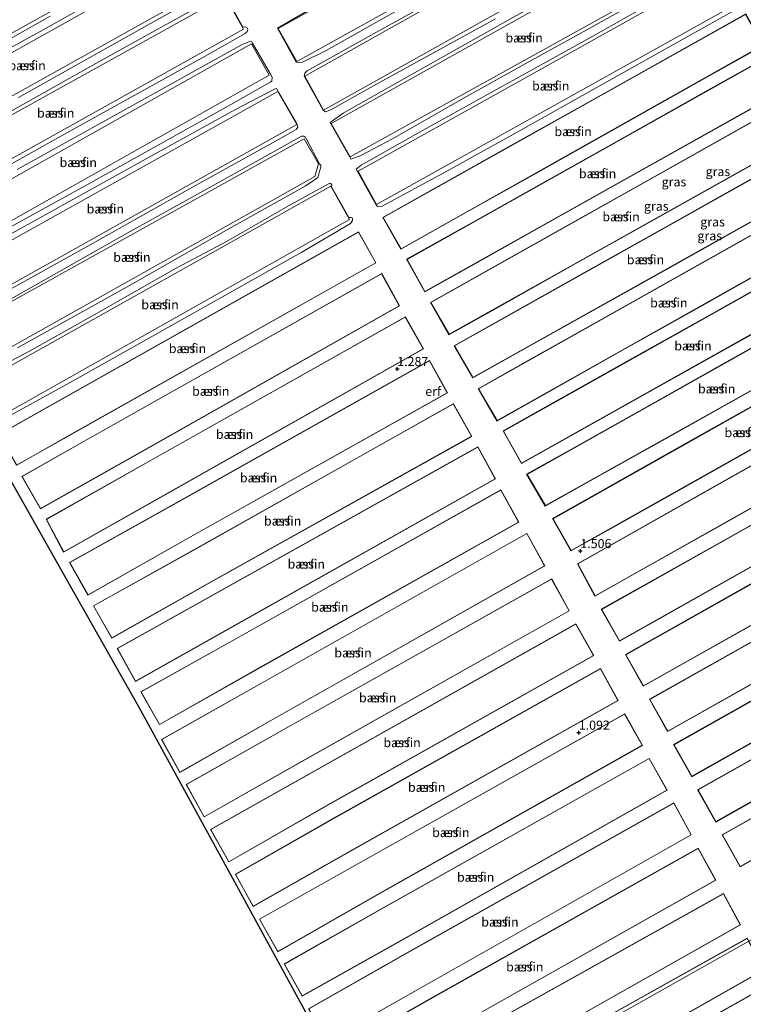
# Model space of a CAD drawing. Units: metres. Extents: x 50000 to 60008, y 393750 to 400003.
# Drawn here: x 53597 to 53795, y 394876 to 395146 of the extents above; entities that cross this region are included whole.
import ezdxf
from ezdxf.enums import TextEntityAlignment as Align

# ---------------------------------------------------------------- set-up
doc = ezdxf.new("R2010")
doc.units = ezdxf.units.M
doc.layers.get('0').update_dxf_attribs({"lineweight": 25})
for name, color, linetype, lineweight in [('B-ME-GW-HOOGTEPUNT-S-B1', 10, 'Continuous', 25), ('B-ME-IE-GRASLAND-GV-B6', 93, 'Continuous', 18), ('B-ME-IE-GRONDWERKLIJN-GROND_INGERICHT-GV-B6', 253, 'Continuous', 18), ('B-ME-IE-HULPGEOMETRIE-L-B1', 53, 'Continuous', 18), ('B-ME-KG-KADASTRAAL-DAKRAND-L-B1', 13, 'Continuous', 18), ('B-ME-KG-KADASTRAAL-OPNAMEDTMGRENS-L-B1', 10, 'Continuous', 25), ('B-ME-OG-BEBOUWING-GV-B6', 173, 'Continuous', 18)]:
    doc.layers.add(name, color=color, linetype=linetype, lineweight=lineweight)
doc.styles.add('NLCS-ISO', font='NLCS-ISO.TTF')

# ---------------------------------------------------------------- blocks, each defined once
blk = doc.blocks.new('hoogtepunt')
for p, q in [((-0.5, 0), (0.5, 0)), ((0, 0.5), (0, -0.5))]:
    blk.add_line(p, q)

msp = doc.modelspace()

# ---------------------------------------------------------------- linework, layer by layer
at = {"layer": 'B-ME-IE-GRONDWERKLIJN-GROND_INGERICHT-GV-B6'}
for points in [[(53674.112, 394875.068, 1.194), (53655.046, 394910.132, 1.346), (53629.255, 394957.175, 1.324), (53610.249, 394990.722, 1.33), (53587.279, 395031.184, 1.393), (53582.737, 395039.496, 1.462), (53569.542, 395063.749, 1.48), (53551.325, 395096.703, 1.415), (53527.699, 395139.653, 1.438), (53514.572, 395163.833, 1.393), (53535.146, 395175.189, 1.466), (53562.046, 395190.203, 1.336), (53591.562, 395206.742, 1.367), (53601.046, 395207.311, 1.423), (53626.419, 395207.785, 1.405), (53639.997, 395208.198, 1.35), (53655.558, 395208.499, 1.34), (53656.731, 395208.46, 1.27), (53661.813, 395208.851, 1.265), (53665.608, 395208.995, 1.432), (53678.445, 395209.356, 1.456), (53696.378, 395210.033, 1.487), (53706.947, 395210.377, 1.481), (53715.897, 395210.076, 1.486)], [(53756.515, 395193.855, 1.485), (53739.611, 395184.799, 1.333), (53719.352, 395173.37, 1.403), (53708.911, 395166.976, 1.519), (53687.775, 395155.145, 1.603), (53667.268, 395143.221, 1.57), (53672.433, 395133.913, 1.554), (53673.268, 395133.743, 1.577), (53674.188, 395133.866, 1.546), (53680.652, 395137.022, 1.501), (53700.259, 395148.092, 1.459), (53724.253, 395161.309, 1.432), (53755.802, 395178.888, 1.428), (53773.47, 395189.491, 1.462), (53768.311, 395198.939, 1.482), (53768.193, 395199.451, 1.482), (53768.009, 395199.733, 1.495), (53767.105, 395199.481, 1.534), (53756.515, 395193.855, 1.485)], [(53633.907, 395145.252, 1.393), (53650.807, 395154.779, 1.486), (53651.167, 395155.17, 1.486), (53651.528, 395155.561, 1.486), (53651.442, 395155.816, 1.486), (53651.23, 395156.001, 1.486), (53650.779, 395156.055, 1.486), (53645.657, 395165.186, 1.528), (53645.314, 395165.409, 1.54), (53644.866, 395165.326, 1.538), (53639.793, 395163.13, 1.372), (53624.104, 395154.607, 1.333), (53602.183, 395142.26, 1.349), (53581.299, 395130.87, 1.348)], [(53765.536, 395165.13, 1.279), (53730.571, 395145.336, 1.408), (53706.334, 395131.766, 1.365)], [(53647.501, 395135.492, 1.393), (53658.41, 395141.733, 1.492), (53658.949, 395142.25, 1.51), (53659.172, 395142.839, 1.528), (53658.949, 395143.292, 1.528), (53658.455, 395143.542, 1.525), (53657.769, 395143.492, 1.52), (53653.117, 395152.068, 1.482), (53652.716, 395152.697, 1.482), (53652.464, 395152.805, 1.482), (53651.728, 395152.646, 1.48), (53644.563, 395148.472, 1.438), (53618.961, 395134.339, 1.37), (53585.028, 395115.362, 1.281)], [(53706.334, 395131.766, 1.365), (53685.265, 395119.862, 1.469), (53681.735, 395117.31, 1.479), (53687.112, 395107.816, 1.469), (53687.381, 395107.279, 1.469), (53690.116, 395108.241, 1.475), (53698.844, 395112.866, 1.446), (53718.456, 395124.076, 1.434), (53734.379, 395132.919, 1.442), (53753.752, 395143.667, 1.435), (53771.627, 395153.699, 1.388)], [(53713.596, 395152.819, 1.435), (53693.585, 395141.636, 1.453)], [(53776.408, 395153.902, 1.338), (53753.115, 395140.661, 1.403), (53729.198, 395127.404, 1.407), (53707.247, 395115.26, 1.422)], [(53707.247, 395115.26, 1.422), (53690.258, 395105.663, 1.509), (53688.911, 395104.556, 1.462), (53694.479, 395094.62, 1.462), (53694.846, 395094.301, 1.462), (53695.57, 395094.233, 1.462), (53695.96, 395094.421, 1.462), (53712.915, 395103.534, 1.271), (53731.54, 395113.896, 1.336), (53752.435, 395125.567, 1.348), (53778.199, 395139.953, 1.298), (53791.876, 395147.694, 1.388)], [(53563.56, 395123.113, 1.382), (53604.92, 395146.438, 1.422)], [(53596.315, 395124.2, 1.384), (53633.907, 395145.252, 1.393)], [(53693.585, 395141.636, 1.453), (53675.446, 395131.486, 1.501), (53674.774, 395130.814, 1.566), (53674.635, 395130.023, 1.57), (53679.79, 395120.683, 1.487), (53680.442, 395120.247, 1.487), (53682.085, 395120.852, 1.483), (53694.28, 395127.748, 1.42), (53710.069, 395136.436, 1.431), (53727.048, 395145.752, 1.447)], [(53713.574, 395101.051, 1.461), (53696.145, 395091.281, 1.485), (53701.13, 395082.606, 1.507), (53719.116, 395092.713, 1.531), (53738.124, 395103.394, 1.487), (53758.384, 395114.779, 1.492), (53784.387, 395129.391, 1.475), (53800.559, 395138.479, 1.403), (53795.697, 395147.084, 1.349), (53776.73, 395136.452, 1.344), (53753.587, 395123.48, 1.304), (53732.951, 395111.913, 1.378), (53713.574, 395101.051, 1.461)], [(53653.882, 395121.86, 1.366), (53665.275, 395128.369, 1.435), (53665.769, 395128.668, 1.454), (53665.83, 395129.8, 1.483), (53665.424, 395130.536, 1.493), (53660.418, 395139.108, 1.518), (53660.22, 395139.466, 1.518), (53659.934, 395139.637, 1.518), (53657.574, 395138.691, 1.486), (53628.157, 395122.372, 1.357), (53595.89, 395104.452, 1.333)], [(53586.795, 395101.818, 1.354), (53609.52, 395114.5, 1.354), (53631.513, 395126.667, 1.366), (53647.501, 395135.492, 1.393)], [(53720.588, 395089.859, 1.47), (53702.69, 395079.826, 1.512), (53707.662, 395070.869, 1.512), (53720.34, 395077.975, 1.517), (53743.532, 395090.976, 1.496), (53763.125, 395101.959, 1.462), (53790.916, 395117.537, 1.428), (53807.035, 395126.573, 1.401), (53807.388, 395127.794, 1.401), (53803.449, 395135.181, 1.401), (53802.192, 395135.601, 1.401), (53786.167, 395126.618, 1.475), (53760.176, 395112.049, 1.451), (53739.782, 395100.617, 1.507), (53720.588, 395089.859, 1.47)], [(53667.613, 395112.697, 1.414), (53672.459, 395115.454, 1.462), (53672.834, 395116.018, 1.462), (53672.71, 395116.69, 1.462), (53672.471, 395117.137, 1.442), (53667.612, 395125.678, 1.442), (53666.991, 395126.653, 1.442), (53666.438, 395126.512, 1.442), (53655.616, 395120.758, 1.351), (53633.744, 395108.769, 1.33), (53591.287, 395085.195, 1.33), (53569.163, 395073.066, 1.347), (53568.174, 395072.273, 1.354), (53567.749, 395071.6, 1.354), (53567.673, 395070.843, 1.354), (53573.055, 395060.695, 1.352), (53573.971, 395060.377, 1.349), (53575.737, 395060.858, 1.366), (53590.53, 395069.709, 1.383), (53616.759, 395084.297, 1.391), (53643.968, 395099.645, 1.375), (53667.613, 395112.697, 1.414)], [(53722.243, 395075.32, 1.55), (53709.236, 395068.014, 1.492), (53714.303, 395059.137, 1.416), (53726.393, 395065.914, 1.447), (53748.927, 395078.547, 1.413), (53769.878, 395090.292, 1.39), (53796.65, 395105.299, 1.36), (53813.34, 395114.655, 1.359), (53813.661, 395115.832, 1.359), (53809.804, 395123.121, 1.359), (53808.423, 395123.725, 1.359), (53788.816, 395112.712, 1.438), (53764.713, 395099.175, 1.484), (53744.959, 395088.079, 1.462), (53722.243, 395075.32, 1.55)], [(53591.989, 395087.504, 1.334), (53614.592, 395100.008, 1.344), (53637.539, 395112.784, 1.355), (53653.882, 395121.86, 1.366)], [(53674.928, 395099.856, 1.439), (53677.458, 395101.638, 1.461), (53678.379, 395102.255, 1.462), (53679.143, 395105.147, 1.434), (53679.156, 395105.622, 1.434), (53678.861, 395106.007, 1.442), (53675.208, 395112.774, 1.474), (53674.883, 395113.363, 1.403), (53674.815, 395113.436, 1.403), (53674.517, 395113.627, 1.403), (53673.843, 395113.557, 1.403), (53653.736, 395102.349, 1.403), (53625.289, 395086.509, 1.349), (53592.173, 395067.791, 1.362)], [(53727.933, 395062.969, 1.467), (53715.721, 395056.114, 1.453), (53720.841, 395047.294, 1.449), (53733.419, 395054.345, 1.491), (53756.153, 395067.087, 1.479), (53776.401, 395078.437, 1.414), (53800.057, 395091.696, 1.358), (53820.493, 395103.151, 1.352), (53815.767, 395112.271, 1.275), (53794.821, 395100.514, 1.333), (53771.37, 395087.351, 1.371), (53751.49, 395076.191, 1.415), (53727.933, 395062.969, 1.467)], [(53673.942, 395081.801, 1.37), (53687.302, 395089.67, 1.469), (53687.86, 395090.5, 1.479), (53687.901, 395091.071, 1.486), (53687.493, 395091.313, 1.492), (53686.849, 395091.287, 1.492), (53682.139, 395099.72, 1.462), (53682.164, 395100.172, 1.462), (53681.962, 395100.638, 1.462), (53681.614, 395100.721, 1.462), (53670.981, 395094.824, 1.388), (53653.538, 395084.756, 1.36), (53639.491, 395077.387, 1.403), (53617.06, 395064.621, 1.34), (53599.08, 395054.532, 1.276), (53584.285, 395046.777, 1.387)], [(53595.974, 395055.535, 1.372), (53627.723, 395073.197, 1.438), (53653.802, 395088.058, 1.362), (53674.928, 395099.856, 1.439)], [(53735.178, 395051.588, 1.547), (53722.298, 395044.347, 1.438), (53727.475, 395035.476, 1.467), (53739.769, 395042.398, 1.5), (53762.757, 395055.341, 1.429), (53783.17, 395066.835, 1.374), (53806.336, 395079.878, 1.321), (53826.771, 395091.384, 1.435), (53821.93, 395100.358, 1.359), (53801.588, 395088.922, 1.347), (53778.133, 395075.737, 1.359), (53758.543, 395064.723, 1.47), (53735.178, 395051.588, 1.547)], [(53741.495, 395039.71, 1.466), (53729.148, 395032.785, 1.462), (53734.175, 395023.831, 1.485), (53746.273, 395030.613, 1.492), (53768.731, 395043.203, 1.46), (53789.534, 395054.864, 1.485), (53813.835, 395068.487, 1.452), (53833.177, 395079.33, 1.403), (53828.375, 395088.435, 1.365), (53808.308, 395077.181, 1.37), (53785.117, 395064.175, 1.302), (53764.688, 395052.717, 1.344), (53741.495, 395039.71, 1.466)], [(53608.6, 395030.622, 1.366), (53694.288, 395078.847, 1.366), (53689.497, 395087.36, 1.366), (53590.97, 395031.913, 1.366), (53591.456, 395031.022, 1.366), (53595.775, 395023.361, 1.366), (53608.6, 395030.622, 1.366)], [(53589.439, 395034.555, 1.464), (53610.236, 395046.006, 1.363), (53640.371, 395062.914, 1.351), (53673.942, 395081.801, 1.37)], [(53631.194, 395027.718, 1.189), (53700.72, 395067.035, 1.189), (53695.87, 395075.925, 1.189), (53615.113, 395030.465, 1.189), (53597.229, 395020.283, 1.189), (53602.312, 395011.427, 1.189), (53631.194, 395027.718, 1.189)], [(53747.938, 395027.824, 1.464), (53735.621, 395020.906, 1.516), (53740.717, 395012.182, 1.487), (53753.019, 395019.061, 1.459), (53775.372, 395031.561, 1.371), (53795.83, 395043.001, 1.418), (53820.643, 395056.877, 1.457), (53839.607, 395067.482, 1.398), (53834.772, 395076.597, 1.414), (53815.111, 395065.554, 1.402), (53791.268, 395052.162, 1.498), (53770.639, 395040.575, 1.381), (53747.938, 395027.824, 1.464)], [(53637.314, 395015.763, 1.303), (53707.3, 395055.269, 1.303), (53702.363, 395064.057, 1.303), (53632.669, 395024.811, 1.303), (53603.867, 395008.56, 1.303), (53608.658, 394999.591, 1.303), (53637.314, 395015.763, 1.303)], [(53755.015, 395015.69, 1.332), (53742.71, 395008.762, 1.472), (53747.744, 394999.895, 1.531), (53759.39, 395006.439, 1.518), (53782.15, 395019.229, 1.458), (53802.783, 395030.823, 1.266), (53827.394, 395044.652, 1.247), (53847.172, 395055.767, 1.418), (53842.306, 395064.836, 1.342), (53822.333, 395053.592, 1.418), (53797.922, 395039.847, 1.419), (53777.577, 395028.393, 1.354), (53755.015, 395015.69, 1.332)], [(53643.48, 395003.715, 1.33), (53713.931, 395043.202, 1.33), (53708.961, 395052.054, 1.33), (53638.88, 395012.678, 1.33), (53610.304, 394996.692, 1.33), (53615.337, 394987.78, 1.33), (53643.48, 395003.715, 1.33)], [(53761.574, 395003.155, 1.473), (53749.53, 394996.36, 1.513), (53754.346, 394987.482, 1.464), (53766.456, 394994.301, 1.329), (53789.762, 395007.423, 1.246), (53810.014, 395018.826, 1.078), (53833.687, 395032.154, 1.194), (53853.771, 395043.462, 1.147), (53848.973, 395052.46, 1.288), (53829.232, 395041.324, 1.227), (53804.829, 395027.557, 1.322), (53784.31, 395015.981, 1.455), (53761.574, 395003.155, 1.473)], [(53649.623, 394991.669, 1.387), (53720.583, 395031.298, 1.387), (53715.529, 395040.255, 1.387), (53645.004, 395000.545, 1.387), (53616.814, 394984.833, 1.387), (53621.876, 394975.965, 1.387), (53649.623, 394991.669, 1.387)], [(53768.485, 394990.858, 1.276), (53756.094, 394983.886, 1.421), (53761.034, 394975.109, 1.34), (53772.983, 394981.833, 1.225), (53796.105, 394994.846, 1.193), (53816.081, 395006.088, 1.133), (53841.05, 395020.141, 1.251), (53860.498, 395031.085, 1.267), (53855.559, 395039.861, 1.231), (53835.997, 395028.852, 1.178), (53811.769, 395015.217, 1.063), (53791.794, 395003.976, 1.334), (53768.485, 394990.858, 1.276)], [(53628.337, 394964.097, 1.327), (53727.077, 395019.636, 1.327), (53722.229, 395028.418, 1.327), (53651.147, 394988.712, 1.327), (53623.372, 394973.129, 1.327), (53628.337, 394964.097, 1.327)], [(53775.088, 394978.464, 1.211), (53762.702, 394971.49, 1.349), (53767.602, 394962.789, 1.324), (53779.909, 394969.718, 1.118), (53803.21, 394982.838, 1.135), (53823.558, 394994.294, 1.033), (53848.159, 395008.146, 1.165), (53867.076, 395018.796, 1.219), (53862.176, 395027.499, 1.242), (53843.147, 395016.785, 1.254), (53818.366, 395002.832, 1.161), (53798.392, 394991.585, 1.188), (53775.088, 394978.464, 1.211)], [(53661.96, 394967.602, 1.324), (53733.475, 395007.797, 1.324), (53728.57, 395016.63, 1.324), (53657.326, 394976.641, 1.324), (53629.856, 394961.286, 1.324), (53634.947, 394952.271, 1.324), (53661.96, 394967.602, 1.324)], [(53782.047, 394966.394, 1.234), (53769.3, 394959.213, 1.366), (53774.271, 394950.387, 1.23), (53786.76, 394957.422, 1.101), (53810.505, 394970.798, 1.092), (53830.496, 394982.06, 1.063), (53854.6, 394995.638, 1.076), (53873.617, 395006.352, 1.153), (53868.645, 395015.178, 1.165), (53849.885, 395004.61, 1.147), (53825.427, 394990.832, 1.071), (53805.431, 394979.567, 1.166), (53782.047, 394966.394, 1.234)], [(53668.404, 394955.023, 1.357), (53740.577, 394995.825, 1.357), (53735.682, 395004.692, 1.357), (53663.731, 394964.126, 1.357), (53635.49, 394948.222, 1.357), (53640.478, 394939.147, 1.357), (53668.404, 394955.023, 1.357)], [(53789.012, 394954.196, 1.081), (53775.898, 394946.812, 1.283), (53780.875, 394937.975, 1.225), (53793.554, 394945.114, 1.041), (53816.764, 394958.183, 0.961), (53837.297, 394969.745, 0.905), (53862.115, 394983.719, 0.896), (53880.221, 394993.914, 0.952), (53875.245, 395002.751, 1.107), (53856.854, 394992.396, 1.032), (53832.574, 394978.725, 1.051), (53812.221, 394967.264, 1.135), (53789.012, 394954.196, 1.081)], [(53674.766, 394942.594, 1.242), (53747.318, 394983.463, 1.242), (53742.492, 394992.256, 1.242), (53670.15, 394951.584, 1.242), (53642.236, 394935.867, 1.242), (53647.184, 394926.96, 1.242), (53674.766, 394942.594, 1.242)], [(53795.647, 394941.835, 0.911), (53782.47, 394934.398, 1.183), (53787.468, 394925.543, 1.225), (53799.8, 394932.504, 1.013), (53823.969, 394946.146, 1.002), (53843.805, 394957.343, 0.861), (53868.732, 394971.413, 0.905), (53886.767, 394981.593, 1.016), (53881.769, 394990.447, 0.937), (53863.818, 394980.314, 0.946), (53839.4, 394966.532, 0.792), (53819.047, 394955.043, 0.935), (53795.647, 394941.835, 0.911)], [(53681.084, 394930.242, 1.22), (53754.056, 394971.209, 1.22), (53749.133, 394979.922, 1.22), (53676.554, 394939.073, 1.22), (53648.956, 394923.563, 1.22), (53653.948, 394914.626, 1.22), (53681.084, 394930.242, 1.22)], [(53802.17, 394929.419, 1.006), (53789.197, 394922.11, 1.196), (53794.169, 394913.284, 1.161), (53806.555, 394920.262, 0.983), (53830.478, 394933.738, 0.966), (53851.095, 394945.353, 0.93), (53875.27, 394958.971, 1.022), (53893.515, 394969.249, 1.059), (53888.542, 394978.076, 1.028), (53870.629, 394967.984, 1.01), (53845.945, 394954.079, 0.861), (53825.839, 394942.752, 0.893), (53802.17, 394929.419, 1.006)], [(53687.498, 394917.718, 1.177), (53760.72, 394958.885, 1.177), (53755.894, 394967.679, 1.177), (53682.879, 394926.717, 1.177), (53655.743, 394911.253, 1.177), (53660.644, 394902.429, 1.177), (53687.498, 394917.718, 1.177)], [(53693.922, 394905.17, 1.061), (53767.373, 394946.584, 1.061), (53762.507, 394955.246, 1.061), (53689.308, 394914.157, 1.061), (53662.339, 394898.924, 1.061), (53667.412, 394890.036, 1.061), (53693.922, 394905.17, 1.061)], [(53811.667, 394625.009, 1.35), (53785.961, 394671.752, 1.342), (53763.343, 394712.469, 1.428), (53727.101, 394778.383, 1.48), (53709.779, 394810.155, 1.17), (53708.14, 394813.074, 1.39), (53695.623, 394836.054, 1.28), (53696.817, 394836.761, 1.256), (53701.301, 394828.762, 1.256), (53727.603, 394843.571, 1.002), (53800.955, 394885.191, 1.031), (53796.538, 394892.931, 1.031), (53802.946, 394896.526, 1.196), (53807.186, 394888.627, 1.286), (53906.54, 394944.471, 1.268), (53902.476, 394952.309, 0.984), (53904.514, 394953.452, 1.046)], [(53700.483, 394892.664, 0.865), (53774.145, 394934.265, 0.865), (53769.254, 394943.024, 0.865), (53695.677, 394901.713, 0.865), (53669.14, 394886.673, 0.865), (53674.065, 394877.872, 0.865), (53700.483, 394892.664, 0.865)], [(53707.232, 394880.448, 0.742), (53780.761, 394922.026, 0.742), (53776.002, 394930.802, 0.742), (53702.278, 394889.408, 0.742), (53675.815, 394874.383, 0.742), (53680.856, 394865.502, 0.742), (53707.232, 394880.448, 0.742)], [(53713.994, 394868.207, 0.916), (53787.516, 394909.643, 0.916), (53782.679, 394918.404, 0.916), (53709.094, 394877.072, 0.916), (53682.672, 394862.07, 0.916), (53687.62, 394853.298, 0.916), (53713.994, 394868.207, 0.916)], [(53794.272, 394897.4, 0.942), (53789.62, 394905.979, 0.942), (53715.879, 394864.79, 0.942), (53689.448, 394849.756, 0.942), (53694.483, 394840.981, 0.942), (53720.789, 394855.907, 0.942), (53794.272, 394897.4, 0.942)], [(53796.124, 394893.702, 1.031), (53722.591, 394852.639, 1.002)], [(53734.353, 394831.352, 1.259), (53807.754, 394872.858, 1.259), (53803.103, 394881.582, 1.259), (53729.476, 394840.177, 1.259), (53703.321, 394825.328, 1.259), (53708.1, 394816.571, 1.259), (53734.353, 394831.352, 1.259)]]:
    msp.add_polyline3d(points, dxfattribs=at)
at = {"layer": 'B-ME-IE-HULPGEOMETRIE-L-B1'}
msp.add_polyline3d([(53940.9668, 394973.8831, 0.8752), (53934.0348, 394969.9979, 3.3289), (53931.2728, 394968.4499, 3.5015), (53929.6083, 394967.517, 3.5676), (53923.4257, 394964.0518, 6.2119), (53922.2721, 394963.4052, 6.234), (53921.087, 394962.741, 5.973), (53912.617, 394957.994, 1.643), (53911.967, 394957.629, 1.643), (53908.532, 394955.704, 1.468), (53907.75, 394955.266, 0.969), (53907.077, 394954.889, 0.477), (53906.196, 394954.395, 0.477), (53905.088, 394953.774, 0.969), (53904.514, 394953.452, 1.046), (53902.476, 394952.309, 0.984), (53802.946, 394896.526, 1.196), (53796.538, 394892.931, 1.031), (53696.817, 394836.761, 1.256), (53695.623, 394836.054, 1.28)], dxfattribs=at)
at = {"layer": 'B-ME-KG-KADASTRAAL-DAKRAND-L-B1'}
for points in [[(53672.589, 395134.019, 1.781), (53667.465, 395143.103, 1.781), (53768.029, 395199.243, 1.723), (53773.154, 395189.858, 1.814), (53672.589, 395134.019, 1.781)], [(53679.937, 395120.756, 1.798), (53674.816, 395130.034, 1.795), (53775.091, 395186.398, 1.756), (53780.211, 395176.874, 1.738), (53679.937, 395120.756, 1.798)], [(53546.781, 395115.277, 1.913), (53541.903, 395124.249, 1.573), (53637.901, 395178.303, 1.918), (53643.132, 395169.024, 1.915), (53546.781, 395115.277, 1.913)], [(53687.237, 395107.879, 1.809), (53682.055, 395117.067, 1.821), (53782.201, 395173.169, 1.828), (53787.552, 395163.524, 1.814), (53687.237, 395107.879, 1.809)], [(53551.891, 395100.842, 1.903), (53547.03, 395109.978, 1.901), (53645.525, 395165.138, 1.946), (53650.689, 395155.938, 1.946), (53551.891, 395100.842, 1.903)], [(53694.479, 395094.859, 1.836), (53689.376, 395103.955, 1.836), (53789.507, 395159.883, 1.801), (53794.373, 395150.52, 1.714), (53694.479, 395094.859, 1.836)], [(53561.394, 395089.008, 1.949), (53555.981, 395098.105, 1.799), (53652.913, 395151.995, 1.876), (53657.999, 395142.882, 1.872), (53561.394, 395089.008, 1.949)], [(53701.167, 395082.742, 1.901), (53696.282, 395091.244, 1.901), (53795.659, 395146.948, 1.885), (53800.423, 395138.517, 1.912), (53701.167, 395082.742, 1.901)], [(53568.548, 395075.93, 1.861), (53563.685, 395084.588, 1.861), (53660.133, 395138.921, 1.828), (53665.007, 395130.269, 1.828), (53568.548, 395075.93, 1.861)], [(53707.7, 395071.005, 2.005), (53702.825, 395079.787, 1.997), (53802.202, 395135.492, 1.906), (53803.379, 395135.099, 1.906), (53807.281, 395127.783, 1.906), (53806.95, 395126.64, 1.908), (53707.7, 395071.005, 2.005)], [(53573.76, 395061.537, 1.948), (53568.541, 395070.687, 1.948), (53667.365, 395125.868, 1.87), (53672.56, 395116.76, 1.87), (53573.76, 395061.537, 1.948)], [(53714.341, 395059.273, 1.987), (53709.372, 395067.976, 1.997), (53808.429, 395123.613, 1.893), (53809.732, 395123.043, 1.897), (53813.554, 395115.82, 1.898), (53813.254, 395114.722, 1.898), (53714.341, 395059.273, 1.987)], [(53580.751, 395048.269, 1.948), (53575.552, 395057.842, 1.948), (53674.618, 395112.827, 1.811), (53678.53, 395106.042, 1.811), (53677.527, 395102.566, 1.811), (53580.751, 395048.269, 1.948)], [(53720.878, 395047.43, 1.957), (53715.858, 395056.076, 1.957), (53815.726, 395112.134, 1.879), (53820.36, 395103.191, 1.879), (53720.878, 395047.43, 1.957)], [(53588.11, 395035.039, 1.837), (53582.96, 395044.419, 1.837), (53681.921, 395099.896, 1.837), (53687.007, 395090.783, 1.837), (53588.11, 395035.039, 1.837)], [(53727.511, 395035.611, 1.905), (53722.436, 395044.31, 1.905), (53821.89, 395100.221, 1.897), (53826.636, 395091.423, 1.882), (53727.511, 395035.611, 1.905)], [(53734.213, 395023.967, 1.944), (53729.284, 395032.747, 1.944), (53828.334, 395088.298, 1.894), (53833.043, 395079.37, 1.895), (53734.213, 395023.967, 1.944)], [(53595.794, 395023.429, 1.906), (53608.575, 395030.666, 1.906), (53694.22, 395078.866, 1.846), (53689.478, 395087.292, 1.846), (53591.038, 395031.894, 1.906), (53591.5, 395031.046, 1.906), (53595.794, 395023.429, 1.906)], [(53602.331, 395011.495, 1.791), (53597.297, 395020.264, 1.791), (53615.138, 395030.421, 1.791), (53695.85, 395075.857, 1.883), (53700.653, 395067.054, 1.883), (53631.169, 395027.762, 1.791), (53602.331, 395011.495, 1.791)], [(53740.753, 395012.317, 1.9), (53735.759, 395020.869, 1.997), (53834.731, 395076.459, 1.87), (53839.473, 395067.521, 1.901), (53740.753, 395012.317, 1.9)], [(53608.678, 394999.66, 1.772), (53603.934, 395008.54, 1.772), (53632.694, 395024.767, 1.772), (53702.344, 395063.989, 1.979), (53707.232, 395055.288, 1.979), (53637.289, 395015.807, 1.772), (53608.678, 394999.66, 1.772)], [(53747.782, 395000.031, 1.898), (53742.846, 395008.724, 1.964), (53842.266, 395064.699, 1.946), (53847.038, 395055.806, 1.93), (53747.782, 395000.031, 1.898)], [(53615.356, 394987.848, 1.811), (53643.455, 395003.759, 1.812), (53713.863, 395043.221, 1.791), (53708.942, 395051.986, 1.791), (53638.904, 395012.634, 1.811), (53610.372, 394996.673, 1.811), (53615.356, 394987.848, 1.811)], [(53754.386, 394987.62, 1.828), (53749.665, 394996.322, 1.933), (53848.933, 395052.323, 1.854), (53853.637, 395043.501, 1.773), (53754.386, 394987.62, 1.828)], [(53621.895, 394976.033, 1.811), (53649.598, 394991.713, 1.812), (53720.515, 395031.317, 1.855), (53715.51, 395040.187, 1.855), (53645.028, 395000.501, 1.811), (53616.882, 394984.814, 1.811), (53621.895, 394976.033, 1.811)], [(53761.072, 394975.245, 1.729), (53756.231, 394983.847, 1.729), (53855.521, 395039.725, 1.756), (53860.362, 395031.124, 1.756), (53761.072, 394975.245, 1.729)], [(53628.357, 394964.165, 1.807), (53623.44, 394973.11, 1.807), (53651.171, 394988.668, 1.807), (53722.21, 395028.35, 1.831), (53727.009, 395019.655, 1.831), (53655.825, 394979.592, 1.807), (53628.357, 394964.165, 1.807)], [(53767.64, 394962.925, 1.737), (53762.838, 394971.452, 1.737), (53862.138, 395027.363, 1.633), (53866.94, 395018.834, 1.633), (53767.64, 394962.925, 1.737)], [(53634.966, 394952.339, 1.774), (53629.924, 394961.267, 1.774), (53657.35, 394976.597, 1.774), (53728.551, 395016.562, 1.911), (53733.407, 395007.816, 1.911), (53661.935, 394967.646, 1.774), (53634.966, 394952.339, 1.774)], [(53774.31, 394950.523, 1.584), (53769.436, 394959.175, 1.633), (53868.607, 395015.042, 1.633), (53873.481, 395006.39, 1.633), (53774.31, 394950.523, 1.584)], [(53640.497, 394939.216, 1.801), (53635.558, 394948.203, 1.801), (53663.756, 394964.082, 1.801), (53735.663, 395004.624, 1.813), (53740.509, 394995.844, 1.813), (53668.379, 394955.066, 1.801), (53640.497, 394939.216, 1.801)], [(53780.913, 394938.111, 1.584), (53776.035, 394946.774, 1.584), (53875.207, 395002.615, 1.526), (53880.085, 394993.952, 1.526), (53780.913, 394938.111, 1.584)], [(53647.203, 394927.028, 1.824), (53642.304, 394935.848, 1.824), (53670.175, 394951.54, 1.824), (53742.472, 394992.188, 1.897), (53747.25, 394983.482, 1.897), (53674.741, 394942.638, 1.824), (53647.203, 394927.028, 1.824)], [(53787.506, 394925.68, 1.471), (53782.606, 394934.36, 1.471), (53881.731, 394990.311, 1.515), (53886.631, 394981.631, 1.515), (53787.506, 394925.68, 1.471)], [(53653.967, 394914.695, 1.744), (53649.024, 394923.544, 1.744), (53676.579, 394939.029, 1.744), (53749.114, 394979.854, 1.855), (53753.988, 394971.228, 1.855), (53681.059, 394930.285, 1.744), (53653.967, 394914.695, 1.744)], [(53794.207, 394913.42, 1.543), (53789.333, 394922.072, 1.543), (53888.504, 394977.939, 1.602), (53893.378, 394969.287, 1.602), (53794.207, 394913.42, 1.543)], [(53660.663, 394902.497, 1.72), (53655.811, 394911.234, 1.72), (53682.904, 394926.673, 1.72), (53755.874, 394967.611, 1.825), (53760.652, 394958.904, 1.814), (53687.473, 394917.762, 1.72), (53660.663, 394902.497, 1.72)], [(53667.431, 394890.104, 1.538), (53662.407, 394898.905, 1.538), (53689.333, 394914.113, 1.538), (53762.488, 394955.178, 1.74), (53767.305, 394946.603, 1.645), (53693.897, 394905.213, 1.538), (53667.431, 394890.104, 1.538)], [(53674.084, 394877.94, 1.475), (53669.208, 394886.654, 1.475), (53695.702, 394901.669, 1.475), (53769.235, 394942.956, 1.552), (53774.077, 394934.284, 1.552), (53700.458, 394892.708, 1.476), (53674.084, 394877.94, 1.475)], [(53680.875, 394865.57, 1.612), (53675.883, 394874.364, 1.555), (53702.303, 394889.364, 1.555), (53775.982, 394930.734, 1.528), (53780.694, 394922.045, 1.528), (53707.207, 394880.492, 1.555), (53680.875, 394865.57, 1.612)], [(53687.639, 394853.366, 1.676), (53682.74, 394862.051, 1.617), (53709.119, 394877.028, 1.555), (53782.66, 394918.336, 1.643), (53787.448, 394909.662, 1.643), (53713.969, 394868.251, 1.555), (53687.639, 394853.366, 1.676)], [(53694.502, 394841.049, 1.753), (53689.516, 394849.737, 1.72), (53715.904, 394864.746, 1.563), (53789.6, 394905.911, 1.576), (53794.205, 394897.419, 1.576), (53720.764, 394855.951, 1.563), (53694.502, 394841.049, 1.753)], [(53696.86, 394836.787, 1.842), (53696.383, 394837.574, 1.842), (53722.616, 394852.595, 1.588), (53796.104, 394893.634, 1.617), (53796.494, 394892.907, 1.617)], [(53696.86, 394836.787, 1.842), (53701.32, 394828.83, 1.842), (53727.578, 394843.615, 1.588), (53800.887, 394885.21, 1.617), (53796.494, 394892.907, 1.617)], [(53708.12, 394816.639, 2.051), (53703.388, 394825.309, 2.07), (53729.501, 394840.133, 2.07), (53803.083, 394881.513, 2.072), (53807.687, 394872.878, 2.007), (53734.328, 394831.396, 1.589), (53708.12, 394816.639, 2.051)]]:
    msp.add_polyline3d(points, dxfattribs=at)
at = {"layer": 'B-ME-KG-KADASTRAAL-OPNAMEDTMGRENS-L-B1'}
msp.add_polyline3d([(53695.623, 394836.054, 1.28), (53674.112, 394875.068, 1.194), (53655.046, 394910.132, 1.346), (53629.255, 394957.175, 1.324), (53610.249, 394990.722, 1.33), (53587.279, 395031.184, 1.393), (53586.525, 395031.205, 1.287), (53582.879, 395031.305, 1.293), (53581.456, 395031.343, 1.316), (53578.208, 395031.433, -0.505), (53570.229, 395031.651, -0.505), (53566.442, 395031.754, 1.35), (53565.465, 395031.781, 1.287), (53497.93, 395033.63, 1.255), (53449.232, 395034.963, 1.225), (53422.392, 395035.698, 1.308), (53422.392, 395049.442, 1.266), (53422.392, 395101.931, 1.272), (53422.392, 395113.849, 1.273)], dxfattribs=at)
at = {"layer": 'B-ME-OG-BEBOUWING-GV-B6'}
for points in [[(53674.188, 395133.866, 1.546), (53673.268, 395133.743, 1.577), (53672.433, 395133.913, 1.554), (53667.268, 395143.221, 1.57), (53687.775, 395155.145, 1.603), (53708.911, 395166.976, 1.519), (53719.352, 395173.37, 1.403), (53739.611, 395184.799, 1.333), (53756.515, 395193.855, 1.485), (53767.105, 395199.481, 1.534), (53768.009, 395199.733, 1.495), (53768.193, 395199.451, 1.482), (53768.311, 395198.939, 1.482), (53773.47, 395189.491, 1.462), (53755.802, 395178.888, 1.428), (53724.253, 395161.309, 1.432), (53700.259, 395148.092, 1.459), (53680.652, 395137.022, 1.501), (53674.188, 395133.866, 1.546)], [(53581.299, 395130.87, 1.348), (53602.183, 395142.26, 1.349), (53624.104, 395154.607, 1.333), (53639.793, 395163.13, 1.372), (53644.866, 395165.326, 1.538), (53645.314, 395165.409, 1.54), (53645.657, 395165.186, 1.528), (53650.779, 395156.055, 1.486), (53651.23, 395156.001, 1.486), (53651.442, 395155.816, 1.486), (53651.528, 395155.561, 1.486), (53651.167, 395155.17, 1.486), (53650.807, 395154.779, 1.486), (53633.907, 395145.252, 1.393), (53596.315, 395124.2, 1.384)], [(53690.116, 395108.241, 1.475), (53687.381, 395107.279, 1.469), (53687.112, 395107.816, 1.469), (53681.735, 395117.31, 1.479), (53685.265, 395119.862, 1.469), (53706.334, 395131.766, 1.365), (53730.571, 395145.336, 1.408), (53765.536, 395165.13, 1.279)], [(53585.028, 395115.362, 1.281), (53618.961, 395134.339, 1.37), (53644.563, 395148.472, 1.438), (53651.728, 395152.646, 1.48), (53652.464, 395152.805, 1.482), (53652.716, 395152.697, 1.482), (53653.117, 395152.068, 1.482)], [(53682.085, 395120.852, 1.483), (53680.442, 395120.247, 1.487), (53679.79, 395120.683, 1.487), (53674.635, 395130.023, 1.57), (53674.774, 395130.814, 1.566), (53675.446, 395131.486, 1.501), (53693.585, 395141.636, 1.453), (53713.596, 395152.819, 1.435)], [(53791.876, 395147.694, 1.388), (53778.199, 395139.953, 1.298), (53752.435, 395125.567, 1.348), (53731.54, 395113.896, 1.336), (53712.915, 395103.534, 1.271), (53695.96, 395094.421, 1.462), (53695.57, 395094.233, 1.462), (53694.846, 395094.301, 1.462), (53694.479, 395094.62, 1.462), (53688.911, 395104.556, 1.462), (53690.258, 395105.663, 1.509), (53707.247, 395115.26, 1.422), (53729.198, 395127.404, 1.407), (53753.115, 395140.661, 1.403), (53776.408, 395153.902, 1.338)], [(53771.627, 395153.699, 1.388), (53753.752, 395143.667, 1.435), (53734.379, 395132.919, 1.442), (53718.456, 395124.076, 1.434), (53698.844, 395112.866, 1.446), (53690.116, 395108.241, 1.475)], [(53653.117, 395152.068, 1.482), (53657.769, 395143.492, 1.52), (53658.455, 395143.542, 1.525), (53658.949, 395143.292, 1.528), (53659.172, 395142.839, 1.528), (53658.949, 395142.25, 1.51), (53658.41, 395141.733, 1.492), (53647.501, 395135.492, 1.393), (53631.513, 395126.667, 1.366), (53609.52, 395114.5, 1.354), (53586.795, 395101.818, 1.354)], [(53604.92, 395146.438, 1.422), (53563.56, 395123.113, 1.382)], [(53727.048, 395145.752, 1.447), (53710.069, 395136.436, 1.431), (53694.28, 395127.748, 1.42), (53682.085, 395120.852, 1.483)], [(53800.559, 395138.479, 1.403), (53784.387, 395129.391, 1.475), (53758.384, 395114.779, 1.492), (53738.124, 395103.394, 1.487), (53719.116, 395092.713, 1.531), (53701.13, 395082.606, 1.507), (53696.145, 395091.281, 1.485), (53713.574, 395101.051, 1.461), (53732.951, 395111.913, 1.378), (53753.587, 395123.48, 1.304), (53776.73, 395136.452, 1.344), (53795.697, 395147.084, 1.349), (53800.559, 395138.479, 1.403)], [(53595.89, 395104.452, 1.333), (53628.157, 395122.372, 1.357), (53657.574, 395138.691, 1.486), (53659.934, 395139.637, 1.518), (53660.22, 395139.466, 1.518), (53660.418, 395139.108, 1.518), (53665.424, 395130.536, 1.493), (53665.83, 395129.8, 1.483), (53665.769, 395128.668, 1.454), (53665.275, 395128.369, 1.435), (53653.882, 395121.86, 1.366), (53637.539, 395112.784, 1.355), (53614.592, 395100.008, 1.344), (53591.989, 395087.504, 1.334)], [(53720.34, 395077.975, 1.517), (53707.662, 395070.869, 1.512), (53702.69, 395079.826, 1.512), (53720.588, 395089.859, 1.47), (53739.782, 395100.617, 1.507), (53760.176, 395112.049, 1.451), (53786.167, 395126.618, 1.475), (53802.192, 395135.601, 1.401), (53803.449, 395135.181, 1.401), (53807.388, 395127.794, 1.401), (53807.035, 395126.573, 1.401), (53790.916, 395117.537, 1.428), (53763.125, 395101.959, 1.462), (53743.532, 395090.976, 1.496), (53720.34, 395077.975, 1.517)], [(53672.471, 395117.137, 1.442), (53672.71, 395116.69, 1.462), (53672.834, 395116.018, 1.462), (53672.459, 395115.454, 1.462), (53667.613, 395112.697, 1.414), (53643.968, 395099.645, 1.375), (53616.759, 395084.297, 1.391), (53590.53, 395069.709, 1.383), (53575.737, 395060.858, 1.366), (53573.971, 395060.377, 1.349), (53573.055, 395060.695, 1.352), (53567.673, 395070.843, 1.354), (53567.749, 395071.6, 1.354), (53568.174, 395072.273, 1.354), (53569.163, 395073.066, 1.347), (53591.287, 395085.195, 1.33), (53633.744, 395108.769, 1.33), (53655.616, 395120.758, 1.351), (53666.438, 395126.512, 1.442), (53666.991, 395126.653, 1.442), (53667.612, 395125.678, 1.442), (53672.471, 395117.137, 1.442)], [(53726.393, 395065.914, 1.447), (53714.303, 395059.137, 1.416), (53709.236, 395068.014, 1.492), (53722.243, 395075.32, 1.55), (53744.959, 395088.079, 1.462), (53764.713, 395099.175, 1.484), (53788.816, 395112.712, 1.438), (53808.423, 395123.725, 1.359), (53809.804, 395123.121, 1.359), (53813.661, 395115.832, 1.359), (53813.34, 395114.655, 1.359), (53796.65, 395105.299, 1.36), (53769.878, 395090.292, 1.39), (53748.927, 395078.547, 1.413), (53726.393, 395065.914, 1.447)], [(53592.173, 395067.791, 1.362), (53625.289, 395086.509, 1.349), (53653.736, 395102.349, 1.403), (53673.843, 395113.557, 1.403), (53674.517, 395113.627, 1.403), (53674.815, 395113.436, 1.403), (53674.883, 395113.363, 1.403), (53675.208, 395112.774, 1.474), (53678.861, 395106.007, 1.442), (53679.156, 395105.622, 1.434), (53679.143, 395105.147, 1.434), (53678.379, 395102.255, 1.462), (53677.458, 395101.638, 1.461), (53674.928, 395099.856, 1.439), (53653.802, 395088.058, 1.362), (53627.723, 395073.197, 1.438), (53595.974, 395055.535, 1.372)], [(53733.419, 395054.345, 1.491), (53720.841, 395047.294, 1.449), (53715.721, 395056.114, 1.453), (53727.933, 395062.969, 1.467), (53751.49, 395076.191, 1.415), (53771.37, 395087.351, 1.371), (53794.821, 395100.514, 1.333), (53815.767, 395112.271, 1.275), (53820.493, 395103.151, 1.352), (53800.057, 395091.696, 1.358), (53776.401, 395078.437, 1.414), (53756.153, 395067.087, 1.479), (53733.419, 395054.345, 1.491)], [(53584.285, 395046.777, 1.387), (53599.08, 395054.532, 1.276), (53617.06, 395064.621, 1.34), (53639.491, 395077.387, 1.403), (53653.538, 395084.756, 1.36), (53670.981, 395094.824, 1.388), (53681.614, 395100.721, 1.462), (53681.962, 395100.638, 1.462), (53682.164, 395100.172, 1.462), (53682.139, 395099.72, 1.462)], [(53682.139, 395099.72, 1.462), (53686.849, 395091.287, 1.492), (53687.493, 395091.313, 1.492), (53687.901, 395091.071, 1.486), (53687.86, 395090.5, 1.479), (53687.302, 395089.67, 1.469), (53673.942, 395081.801, 1.37), (53640.371, 395062.914, 1.351), (53610.236, 395046.006, 1.363), (53589.439, 395034.555, 1.464)], [(53739.769, 395042.398, 1.5), (53727.475, 395035.476, 1.467), (53722.298, 395044.347, 1.438), (53735.178, 395051.588, 1.547), (53758.543, 395064.723, 1.47), (53778.133, 395075.737, 1.359), (53801.588, 395088.922, 1.347), (53821.93, 395100.358, 1.359), (53826.771, 395091.384, 1.435), (53806.336, 395079.878, 1.321), (53783.17, 395066.835, 1.374), (53762.757, 395055.341, 1.429), (53739.769, 395042.398, 1.5)], [(53746.273, 395030.613, 1.492), (53734.175, 395023.831, 1.485), (53729.148, 395032.785, 1.462), (53741.495, 395039.71, 1.466), (53764.688, 395052.717, 1.344), (53785.117, 395064.175, 1.302), (53808.308, 395077.181, 1.37), (53828.375, 395088.435, 1.365), (53833.177, 395079.33, 1.403), (53813.835, 395068.487, 1.452), (53789.534, 395054.864, 1.485), (53768.731, 395043.203, 1.46), (53746.273, 395030.613, 1.492)], [(53608.6, 395030.622, 1.366), (53595.775, 395023.361, 1.366), (53591.456, 395031.022, 1.366), (53590.97, 395031.913, 1.366), (53689.497, 395087.36, 1.366), (53694.288, 395078.847, 1.366), (53608.6, 395030.622, 1.366)], [(53631.194, 395027.718, 1.189), (53602.312, 395011.427, 1.189), (53597.229, 395020.283, 1.189), (53615.113, 395030.465, 1.189), (53695.87, 395075.925, 1.189), (53700.72, 395067.035, 1.189), (53631.194, 395027.718, 1.189)], [(53753.019, 395019.061, 1.459), (53740.717, 395012.182, 1.487), (53735.621, 395020.906, 1.516), (53747.938, 395027.824, 1.464), (53770.639, 395040.575, 1.381), (53791.268, 395052.162, 1.498), (53815.111, 395065.554, 1.402), (53834.772, 395076.597, 1.414), (53839.607, 395067.482, 1.398), (53820.643, 395056.877, 1.457), (53795.83, 395043.001, 1.418), (53775.372, 395031.561, 1.371), (53753.019, 395019.061, 1.459)], [(53637.314, 395015.763, 1.303), (53608.658, 394999.591, 1.303), (53603.867, 395008.56, 1.303), (53632.669, 395024.811, 1.303), (53702.363, 395064.057, 1.303), (53707.3, 395055.269, 1.303), (53637.314, 395015.763, 1.303)], [(53759.39, 395006.439, 1.518), (53747.744, 394999.895, 1.531), (53742.71, 395008.762, 1.472), (53755.015, 395015.69, 1.332), (53777.577, 395028.393, 1.354), (53797.922, 395039.847, 1.419), (53822.333, 395053.592, 1.418), (53842.306, 395064.836, 1.342), (53847.172, 395055.767, 1.418), (53827.394, 395044.652, 1.247), (53802.783, 395030.823, 1.266), (53782.15, 395019.229, 1.458), (53759.39, 395006.439, 1.518)], [(53643.48, 395003.715, 1.33), (53615.337, 394987.78, 1.33), (53610.304, 394996.692, 1.33), (53638.88, 395012.678, 1.33), (53708.961, 395052.054, 1.33), (53713.931, 395043.202, 1.33), (53643.48, 395003.715, 1.33)], [(53766.456, 394994.301, 1.329), (53754.346, 394987.482, 1.464), (53749.53, 394996.36, 1.513), (53761.574, 395003.155, 1.473), (53784.31, 395015.981, 1.455), (53804.829, 395027.557, 1.322), (53829.232, 395041.324, 1.227), (53848.973, 395052.46, 1.288), (53853.771, 395043.462, 1.147), (53833.687, 395032.154, 1.194), (53810.014, 395018.826, 1.078), (53789.762, 395007.423, 1.246), (53766.456, 394994.301, 1.329)], [(53649.623, 394991.669, 1.387), (53621.876, 394975.965, 1.387), (53616.814, 394984.833, 1.387), (53645.004, 395000.545, 1.387), (53715.529, 395040.255, 1.387), (53720.583, 395031.298, 1.387), (53649.623, 394991.669, 1.387)], [(53772.983, 394981.833, 1.225), (53761.034, 394975.109, 1.34), (53756.094, 394983.886, 1.421), (53768.485, 394990.858, 1.276), (53791.794, 395003.976, 1.334), (53811.769, 395015.217, 1.063), (53835.997, 395028.852, 1.178), (53855.559, 395039.861, 1.231), (53860.498, 395031.085, 1.267), (53841.05, 395020.141, 1.251), (53816.081, 395006.088, 1.133), (53796.105, 394994.846, 1.193), (53772.983, 394981.833, 1.225)], [(53727.077, 395019.636, 1.327), (53628.337, 394964.097, 1.327), (53623.372, 394973.129, 1.327), (53651.147, 394988.712, 1.327), (53722.229, 395028.418, 1.327), (53727.077, 395019.636, 1.327)], [(53779.909, 394969.718, 1.118), (53767.602, 394962.789, 1.324), (53762.702, 394971.49, 1.349), (53775.088, 394978.464, 1.211), (53798.392, 394991.585, 1.188), (53818.366, 395002.832, 1.161), (53843.147, 395016.785, 1.254), (53862.176, 395027.499, 1.242), (53867.076, 395018.796, 1.219), (53848.159, 395008.146, 1.165), (53823.558, 394994.294, 1.033), (53803.21, 394982.838, 1.135), (53779.909, 394969.718, 1.118)], [(53661.96, 394967.602, 1.324), (53634.947, 394952.271, 1.324), (53629.856, 394961.286, 1.324), (53657.326, 394976.641, 1.324), (53728.57, 395016.63, 1.324), (53733.475, 395007.797, 1.324), (53661.96, 394967.602, 1.324)], [(53786.76, 394957.422, 1.101), (53774.271, 394950.387, 1.23), (53769.3, 394959.213, 1.366), (53782.047, 394966.394, 1.234), (53805.431, 394979.567, 1.166), (53825.427, 394990.832, 1.071), (53849.885, 395004.61, 1.147), (53868.645, 395015.178, 1.165), (53873.617, 395006.352, 1.153), (53854.6, 394995.638, 1.076), (53830.496, 394982.06, 1.063), (53810.505, 394970.798, 1.092), (53786.76, 394957.422, 1.101)], [(53668.404, 394955.023, 1.357), (53640.478, 394939.147, 1.357), (53635.49, 394948.222, 1.357), (53663.731, 394964.126, 1.357), (53735.682, 395004.692, 1.357), (53740.577, 394995.825, 1.357), (53668.404, 394955.023, 1.357)], [(53793.554, 394945.114, 1.041), (53780.875, 394937.975, 1.225), (53775.898, 394946.812, 1.283), (53789.012, 394954.196, 1.081), (53812.221, 394967.264, 1.135), (53832.574, 394978.725, 1.051), (53856.854, 394992.396, 1.032), (53875.245, 395002.751, 1.107), (53880.221, 394993.914, 0.952), (53862.115, 394983.719, 0.896), (53837.297, 394969.745, 0.905), (53816.764, 394958.183, 0.961), (53793.554, 394945.114, 1.041)], [(53674.766, 394942.594, 1.242), (53647.184, 394926.96, 1.242), (53642.236, 394935.867, 1.242), (53670.15, 394951.584, 1.242), (53742.492, 394992.256, 1.242), (53747.318, 394983.463, 1.242), (53674.766, 394942.594, 1.242)], [(53799.8, 394932.504, 1.013), (53787.468, 394925.543, 1.225), (53782.47, 394934.398, 1.183), (53795.647, 394941.835, 0.911), (53819.047, 394955.043, 0.935), (53839.4, 394966.532, 0.792), (53863.818, 394980.314, 0.946), (53881.769, 394990.447, 0.937), (53886.767, 394981.593, 1.016), (53868.732, 394971.413, 0.905), (53843.805, 394957.343, 0.861), (53823.969, 394946.146, 1.002), (53799.8, 394932.504, 1.013)], [(53681.084, 394930.242, 1.22), (53653.948, 394914.626, 1.22), (53648.956, 394923.563, 1.22), (53676.554, 394939.073, 1.22), (53749.133, 394979.922, 1.22), (53754.056, 394971.209, 1.22), (53681.084, 394930.242, 1.22)], [(53806.555, 394920.262, 0.983), (53794.169, 394913.284, 1.161), (53789.197, 394922.11, 1.196), (53802.17, 394929.419, 1.006), (53825.839, 394942.752, 0.893), (53845.945, 394954.079, 0.861), (53870.629, 394967.984, 1.01), (53888.542, 394978.076, 1.028), (53893.515, 394969.249, 1.059), (53875.27, 394958.971, 1.022), (53851.095, 394945.353, 0.93), (53830.478, 394933.738, 0.966), (53806.555, 394920.262, 0.983)], [(53687.498, 394917.718, 1.177), (53660.644, 394902.429, 1.177), (53655.743, 394911.253, 1.177), (53682.879, 394926.717, 1.177), (53755.894, 394967.679, 1.177), (53760.72, 394958.885, 1.177), (53687.498, 394917.718, 1.177)], [(53693.922, 394905.17, 1.061), (53667.412, 394890.036, 1.061), (53662.339, 394898.924, 1.061), (53689.308, 394914.157, 1.061), (53762.507, 394955.246, 1.061), (53767.373, 394946.584, 1.061), (53693.922, 394905.17, 1.061)], [(53700.483, 394892.664, 0.865), (53674.065, 394877.872, 0.865), (53669.14, 394886.673, 0.865), (53695.677, 394901.713, 0.865), (53769.254, 394943.024, 0.865), (53774.145, 394934.265, 0.865), (53700.483, 394892.664, 0.865)], [(53707.232, 394880.448, 0.742), (53680.856, 394865.502, 0.742), (53675.815, 394874.383, 0.742), (53702.278, 394889.408, 0.742), (53776.002, 394930.802, 0.742), (53780.761, 394922.026, 0.742), (53707.232, 394880.448, 0.742)], [(53713.994, 394868.207, 0.916), (53687.62, 394853.298, 0.916), (53682.672, 394862.07, 0.916), (53709.094, 394877.072, 0.916), (53782.679, 394918.404, 0.916), (53787.516, 394909.643, 0.916), (53713.994, 394868.207, 0.916)], [(53715.879, 394864.79, 0.942), (53789.62, 394905.979, 0.942), (53794.272, 394897.4, 0.942), (53720.789, 394855.907, 0.942), (53694.483, 394840.981, 0.942), (53689.448, 394849.756, 0.942), (53715.879, 394864.79, 0.942)], [(53696.817, 394836.761, 1.256), (53696.314, 394837.592, 1.256), (53722.591, 394852.639, 1.002), (53796.124, 394893.702, 1.031), (53796.538, 394892.931, 1.031), (53696.817, 394836.761, 1.256)], [(53696.817, 394836.761, 1.256), (53796.538, 394892.931, 1.031), (53800.955, 394885.191, 1.031), (53727.603, 394843.571, 1.002), (53701.301, 394828.762, 1.256), (53696.817, 394836.761, 1.256)], [(53734.353, 394831.352, 1.259), (53708.1, 394816.571, 1.259), (53703.321, 394825.328, 1.259), (53729.476, 394840.177, 1.259), (53803.103, 394881.582, 1.259), (53807.754, 394872.858, 1.259), (53734.353, 394831.352, 1.259)]]:
    msp.add_polyline3d(points, dxfattribs=at)

# ---------------------------------------------------------------- block references
at = {"layer": 'B-ME-GW-HOOGTEPUNT-S-B1', "rotation": 90}
for p in [(53700.139, 395049.783, 1.287), (53700.139, 395049.783, 1.287), (53750.348, 394999.874, 1.506), (53750.348, 394999.874, 1.506), (53749.906, 394950.095, 1.092), (53749.906, 394950.095, 1.092)]:
    msp.add_blockref('hoogtepunt', p, dxfattribs=at)

# ---------------------------------------------------------------- texts
at = {"layer": 'B-ME-GW-HOOGTEPUNT-S-B1', "ltscale": 0.2, "style": 'NLCS-ISO'}
for s, p in [('1.287', (53700.139, 395049.783, 1.287)), ('1.287', (53700.139, 395049.783, 1.287)), ('1.506', (53750.348, 394999.874, 1.506)), ('1.506', (53750.348, 394999.874, 1.506)), ('1.092', (53749.906, 394950.095, 1.092)), ('1.092', (53749.906, 394950.095, 1.092))]:
    msp.add_text(s, height=2.5, dxfattribs=at).set_placement(p, align=Align.BOTTOM_LEFT)
at = {"layer": 'B-ME-IE-GRASLAND-GV-B6', "ltscale": 0.2, "style": 'NLCS-ISO'}
for p in [(53788.0633, 395103.8961), (53776.02, 395101.063), (53771.1575, 395094.392), (53786.5995, 395090.091), (53785.8225, 395086.2795)]:
    msp.add_text('gras', height=2.5, dxfattribs=at).set_placement(p, align=Align.MIDDLE_CENTER)
at = {"layer": 'B-ME-IE-GRONDWERKLIJN-GROND_INGERICHT-GV-B6', "ltscale": 0.2, "style": 'NLCS-ISO'}
for p in [(53734.9485, 395140.5354), (53598.6388, 395132.9299), (53742.2222, 395127.3559), (53606.4748, 395119.9082), (53748.3576, 395114.8501), (53612.6626, 395106.364), (53755.0685, 395103.3171), (53620.0858, 395093.6429), (53761.5036, 395091.487), (53627.3788, 395080.3905), (53768.2153, 395079.7247), (53774.6001, 395067.889), (53635.0877, 395067.3913), (53642.6204, 395055.3719), (53781.221, 395056.1031), (53649.0074, 395043.6732), (53709.9846, 395043.6318), (53787.718, 395044.3233), (53655.5295, 395031.8588), (53794.9997, 395032.3302), (53662.1099, 395019.9345), (53668.7112, 395008.1029), (53675.1941, 394996.2973), (53681.6553, 394984.4799), (53688.0066, 394971.9543), (53694.7667, 394959.6346), (53701.452, 394947.3488), (53708.2062, 394935.1103), (53714.8269, 394922.7009), (53721.6393, 394910.4542), (53728.2965, 394898.1813), (53735.0932, 394885.8746)]:
    msp.add_text('erf', height=2.5, dxfattribs=at).set_placement(p, align=Align.MIDDLE_CENTER)
at = {"layer": 'B-ME-OG-BEBOUWING-GV-B6', "ltscale": 0.2, "style": 'NLCS-ISO'}
for p in [(53734.9485, 395140.5354), (53598.6388, 395132.9299), (53742.2222, 395127.3559), (53606.4748, 395119.9082), (53748.3576, 395114.8501), (53612.6626, 395106.364), (53755.0685, 395103.3171), (53620.0858, 395093.6429), (53761.5036, 395091.487), (53627.3788, 395080.3905), (53768.2153, 395079.7247), (53774.6001, 395067.889), (53635.0877, 395067.3913), (53642.6204, 395055.3719), (53781.221, 395056.1031), (53649.0074, 395043.6732), (53787.718, 395044.3233), (53655.5295, 395031.8588), (53794.9997, 395032.3302), (53662.1099, 395019.9345), (53668.7112, 395008.1029), (53675.1941, 394996.2973), (53681.6553, 394984.4799), (53688.0066, 394971.9543), (53694.7667, 394959.6346), (53701.452, 394947.3488), (53708.2062, 394935.1103), (53714.8269, 394922.7009), (53721.6393, 394910.4542), (53728.2965, 394898.1813), (53735.0932, 394885.8746)]:
    msp.add_text('bassin', height=2.5, dxfattribs=at).set_placement(p, align=Align.MIDDLE_CENTER)

doc.saveas('drawing.dxf')
